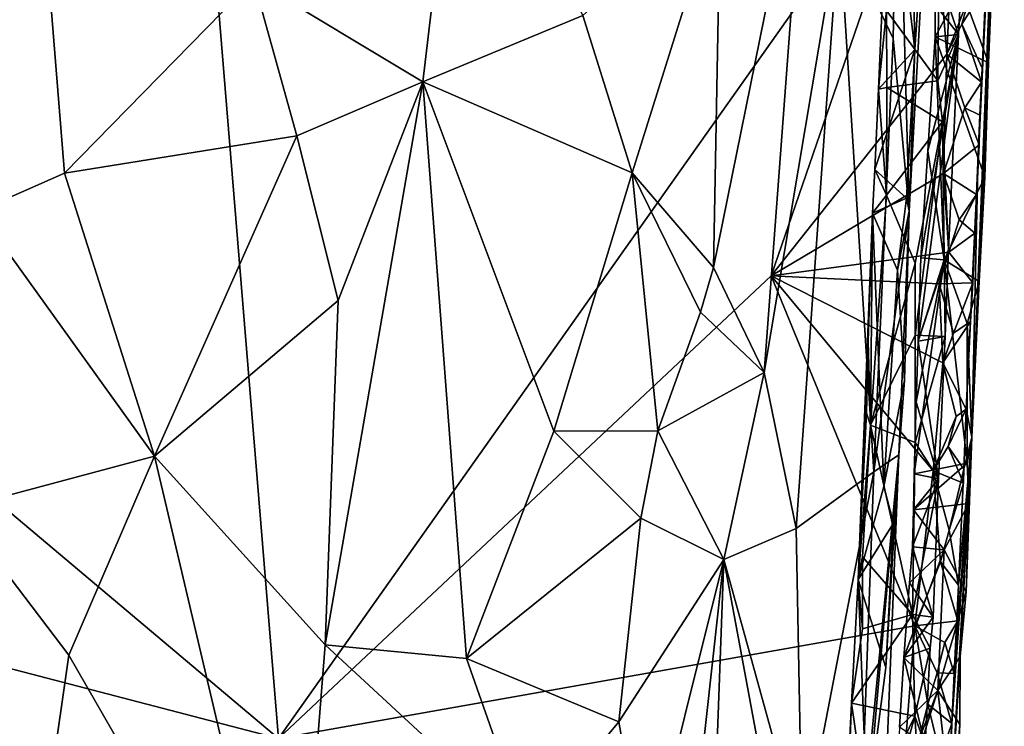
# Model space of a CAD drawing. Units: metres. Extents: x 25.1 to 28.5, y -19.7 to 14.8.
# Drawn here: x 26.8 to 27.7, y -1.9 to -1.2 of the extents above; entities that cross this region are included whole.
import ezdxf

# ---------------------------------------------------------------- set-up
doc = ezdxf.new("R2010")
doc.units = ezdxf.units.M

msp = doc.modelspace()

# ---------------------------------------------------------------- linework, layer by layer
at = {"layer": '1'}
for points in [[(26.00777, -1.01517, -0.20804), (26.93252, -0.38097, -0.22157), (27.05693, -1.89889, -0.2135)], [(27.05693, -1.89889, -0.2135), (26.93252, -0.38097, -0.22157), (27.66236, -1.04382, -0.22481)], [(27.71004, -1.4731, 0.13634), (27.70321, -1.61817, 0.13738), (27.73352, -0.85547, -0.08405)], [(27.70321, -1.61817, 0.13738), (27.70881, -1.36628, -0.12096), (27.73352, -0.85547, -0.08405)], [(27.70881, -1.36628, -0.12096), (27.71986, -1.12227, -0.17461), (27.73352, -0.85547, -0.08405)], [(27.71004, -1.4731, 0.13634), (27.73352, -0.85547, -0.08405), (27.71893, -1.26936, 0.17075)], [(27.71893, -1.26936, 0.17075), (27.73352, -0.85547, -0.08405), (27.72851, -1.038, 0.08271)], [(27.62662, -1.05874, 0.47403), (27.64431, -0.92378, 0.52883), (27.65001, -1.2571, 0.62181)], [(27.65001, -1.2571, 0.62181), (27.64431, -0.92378, 0.52883), (27.66639, -1.01735, 0.67177)], [(27.22833, -0.9776, 1.4365), (27.03391, -1.19201, 1.48018), (27.19147, -1.28701, 1.44499)], [(27.19147, -1.28701, 1.44499), (27.34057, -1.22523, 1.38616), (27.22833, -0.9776, 1.4365)], [(26.0964, -1.64838, -0.20549), (26.00777, -1.01517, -0.20804), (27.05693, -1.89889, -0.2135)], [(27.63433, -1.02142, 0.98867), (27.64484, -1.40745, 0.82894), (27.66639, -1.01735, 0.67177)], [(27.64484, -1.40745, 0.82894), (27.65001, -1.2571, 0.62181), (27.66639, -1.01735, 0.67177)], [(27.57962, -1.14181, 1.12442), (27.62987, -1.24677, 0.95871), (27.63433, -1.02142, 0.98867)], [(27.64484, -1.40745, 0.82894), (27.63433, -1.02142, 0.98867), (27.62987, -1.24677, 0.95871)], [(27.46241, -1.46008, 1.28997), (27.50981, -1.55792, 1.22608), (27.54883, -1.03436, 1.19816)], [(27.46905, -1.10918, 1.29871), (27.46241, -1.46008, 1.28997), (27.54883, -1.03436, 1.19816)], [(27.54883, -1.03436, 1.19816), (27.50981, -1.55792, 1.22608), (27.57962, -1.14181, 1.12442)], [(26.7211, -1.09787, 1.46465), (26.70255, -1.26542, 1.46305), (26.83094, -1.04068, 1.48521)], [(26.70255, -1.26542, 1.46305), (26.77707, -1.40757, 1.48312), (26.83094, -1.04068, 1.48521)], [(26.83094, -1.04068, 1.48521), (26.77707, -1.40757, 1.48312), (26.85746, -1.37212, 1.49008)], [(26.83094, -1.04068, 1.48521), (26.85746, -1.37212, 1.49008), (27.03391, -1.19201, 1.48018)], [(27.05693, -1.89889, -0.2135), (27.66236, -1.04382, -0.22481), (27.51638, -1.4679, -0.22075)], [(27.66236, -1.04382, -0.22481), (27.68003, -1.26147, -0.22314), (27.51638, -1.4679, -0.22075)], [(27.68003, -1.26147, -0.22314), (27.66236, -1.04382, -0.22481), (27.68498, -1.15565, -0.22326)], [(27.72105, -1.17509, 0.17688), (27.71893, -1.26936, 0.17075), (27.72851, -1.038, 0.08271)], [(27.61634, -1.2939, 0.4882), (27.62363, -1.22064, 0.4619), (27.62662, -1.05874, 0.47403)], [(27.65001, -1.2571, 0.62181), (27.61634, -1.2939, 0.4882), (27.62662, -1.05874, 0.47403)], [(27.34057, -1.22523, 1.38616), (27.38672, -1.3719, 1.35785), (27.46905, -1.10918, 1.29871)], [(27.38672, -1.3719, 1.35785), (27.46241, -1.46008, 1.28997), (27.46905, -1.10918, 1.29871)], [(27.69086, -1.24291, 0.31841), (27.66879, -1.17795, 0.23558), (27.69727, -1.12229, 0.32429)], [(27.6723, -1.21926, 0.4029), (27.69086, -1.24291, 0.31841), (27.69727, -1.12229, 0.32429)], [(27.70881, -1.36628, -0.12096), (27.71691, -1.19712, -0.16919), (27.71986, -1.12227, -0.17461)], [(27.50981, -1.55792, 1.22608), (27.53943, -1.70315, 1.16007), (27.57962, -1.14181, 1.12442)], [(27.57962, -1.14181, 1.12442), (27.53943, -1.70315, 1.16007), (27.61183, -1.65027, 0.95896)], [(27.57962, -1.14181, 1.12442), (27.61183, -1.65027, 0.95896), (27.62987, -1.24677, 0.95871)], [(27.68003, -1.26147, -0.22314), (27.68498, -1.15565, -0.22326), (27.702, -1.2044, -0.21715)], [(27.66895, -1.24504, 0.25669), (27.66879, -1.17795, 0.23558), (27.69086, -1.24291, 0.31841)], [(27.66879, -1.17795, 0.23558), (27.66895, -1.24504, 0.25669), (27.69337, -1.20015, 0.2059)], [(27.69337, -1.20015, 0.2059), (27.71893, -1.26936, 0.17075), (27.72105, -1.17509, 0.17688)], [(26.85746, -1.37212, 1.49008), (27.07415, -1.33731, 1.47359), (27.03391, -1.19201, 1.48018)], [(27.03391, -1.19201, 1.48018), (27.07415, -1.33731, 1.47359), (27.19147, -1.28701, 1.44499)], [(27.69337, -1.20015, 0.2059), (27.66895, -1.24504, 0.25669), (27.71893, -1.26936, 0.17075)], [(27.69394, -1.23324, -0.21955), (27.702, -1.2044, -0.21715), (27.71691, -1.19712, -0.16919)], [(27.71282, -1.27441, -0.16368), (27.69394, -1.23324, -0.21955), (27.71691, -1.19712, -0.16919)], [(27.70881, -1.36628, -0.12096), (27.71282, -1.27441, -0.16368), (27.71691, -1.19712, -0.16919)], [(27.69394, -1.23324, -0.21955), (27.68003, -1.26147, -0.22314), (27.702, -1.2044, -0.21715)], [(27.62363, -1.22064, 0.4619), (27.67166, -1.28615, 0.3993), (27.6723, -1.21926, 0.4029)], [(27.6723, -1.21926, 0.4029), (27.67166, -1.28615, 0.3993), (27.69086, -1.24291, 0.31841)], [(27.34057, -1.22523, 1.38616), (27.19147, -1.28701, 1.44499), (27.38672, -1.3719, 1.35785)], [(27.62411, -1.29225, 0.45574), (27.62363, -1.22064, 0.4619), (27.61634, -1.2939, 0.4882)], [(27.62411, -1.29225, 0.45574), (27.67166, -1.28615, 0.3993), (27.62363, -1.22064, 0.4619)], [(27.7122, -1.28733, -0.19648), (27.68003, -1.26147, -0.22314), (27.69394, -1.23324, -0.21955)], [(27.7122, -1.28733, -0.19648), (27.69394, -1.23324, -0.21955), (27.71282, -1.27441, -0.16368)], [(27.62987, -1.24677, 0.95871), (27.61183, -1.65027, 0.95896), (27.64484, -1.40745, 0.82894)], [(27.65339, -1.52858, 0.24446), (27.65574, -1.45108, 0.24916), (27.69086, -1.24291, 0.31841)], [(27.65339, -1.52858, 0.24446), (27.69086, -1.24291, 0.31841), (27.68136, -1.44325, 0.32531)], [(27.65574, -1.45108, 0.24916), (27.66215, -1.35128, 0.25525), (27.69086, -1.24291, 0.31841)], [(27.66215, -1.35128, 0.25525), (27.66895, -1.24504, 0.25669), (27.69086, -1.24291, 0.31841)], [(27.66215, -1.35128, 0.25525), (27.6776, -1.45294, 0.2074), (27.66895, -1.24504, 0.25669)], [(27.66895, -1.24504, 0.25669), (27.6776, -1.45294, 0.2074), (27.71537, -1.37596, 0.16463)], [(27.66895, -1.24504, 0.25669), (27.71537, -1.37596, 0.16463), (27.71893, -1.26936, 0.17075)], [(27.67166, -1.28615, 0.3993), (27.6759, -1.32442, 0.38828), (27.69086, -1.24291, 0.31841)], [(27.6759, -1.32442, 0.38828), (27.68136, -1.44325, 0.32531), (27.69086, -1.24291, 0.31841)], [(27.61283, -1.3687, 0.4831), (27.61634, -1.2939, 0.4882), (27.65001, -1.2571, 0.62181)], [(27.61283, -1.3687, 0.4831), (27.65001, -1.2571, 0.62181), (27.64242, -1.39548, 0.62722)], [(27.64484, -1.40745, 0.82894), (27.64242, -1.39548, 0.62722), (27.65001, -1.2571, 0.62181)], [(27.51638, -1.4679, -0.22075), (27.68003, -1.26147, -0.22314), (27.6767, -1.37249, -0.22178)], [(27.6767, -1.37249, -0.22178), (27.68003, -1.26147, -0.22314), (27.69669, -1.31142, -0.21671)], [(27.7122, -1.28733, -0.19648), (27.69669, -1.31142, -0.21671), (27.68003, -1.26147, -0.22314)], [(27.70881, -1.36628, -0.12096), (27.71086, -1.31806, -0.17431), (27.71282, -1.27441, -0.16368)], [(27.71537, -1.37596, 0.16463), (27.71004, -1.4731, 0.13634), (27.71893, -1.26936, 0.17075)], [(27.71086, -1.31806, -0.17431), (27.7122, -1.28733, -0.19648), (27.71282, -1.27441, -0.16368)], [(27.07415, -1.33731, 1.47359), (27.11279, -1.49075, 1.46328), (27.19147, -1.28701, 1.44499)], [(27.11279, -1.49075, 1.46328), (27.1007, -1.8114, 1.46486), (27.19147, -1.28701, 1.44499)], [(27.1007, -1.8114, 1.46486), (27.23242, -1.82427, 1.42613), (27.19147, -1.28701, 1.44499)], [(27.19147, -1.28701, 1.44499), (27.23242, -1.82427, 1.42613), (27.31368, -1.61263, 1.3922)], [(27.19147, -1.28701, 1.44499), (27.31368, -1.61263, 1.3922), (27.38672, -1.3719, 1.35785)], [(27.61283, -1.3687, 0.4831), (27.62369, -1.39257, 0.45089), (27.61634, -1.2939, 0.4882)], [(27.62369, -1.39257, 0.45089), (27.62411, -1.29225, 0.45574), (27.61634, -1.2939, 0.4882)], [(27.62411, -1.29225, 0.45574), (27.62369, -1.39257, 0.45089), (27.6759, -1.32442, 0.38828)], [(27.67166, -1.28615, 0.3993), (27.62411, -1.29225, 0.45574), (27.6759, -1.32442, 0.38828)], [(27.71086, -1.31806, -0.17431), (27.69669, -1.31142, -0.21671), (27.7122, -1.28733, -0.19648)], [(27.6767, -1.37249, -0.22178), (27.69669, -1.31142, -0.21671), (27.71001, -1.34581, -0.18592)], [(27.71001, -1.34581, -0.18592), (27.69669, -1.31142, -0.21671), (27.71086, -1.31806, -0.17431)], [(27.70608, -1.42799, -0.1803), (27.71001, -1.34581, -0.18592), (27.71086, -1.31806, -0.17431)], [(27.70608, -1.42799, -0.1803), (27.71086, -1.31806, -0.17431), (27.70881, -1.36628, -0.12096)], [(27.6759, -1.32442, 0.38828), (27.62369, -1.39257, 0.45089), (27.65034, -1.45614, 0.41967)], [(27.65034, -1.45614, 0.41967), (27.65052, -1.52293, 0.41615), (27.6759, -1.32442, 0.38828)], [(27.65052, -1.52293, 0.41615), (27.67836, -1.52432, 0.33545), (27.6759, -1.32442, 0.38828)], [(27.6759, -1.32442, 0.38828), (27.67836, -1.52432, 0.33545), (27.68136, -1.44325, 0.32531)], [(26.85746, -1.37212, 1.49008), (26.94155, -1.63591, 1.48958), (27.07415, -1.33731, 1.47359)], [(27.07415, -1.33731, 1.47359), (26.94155, -1.63591, 1.48958), (27.11279, -1.49075, 1.46328)], [(27.70765, -1.3922, -0.19621), (27.6767, -1.37249, -0.22178), (27.71001, -1.34581, -0.18592)], [(27.70608, -1.42799, -0.1803), (27.70765, -1.3922, -0.19621), (27.71001, -1.34581, -0.18592)], [(27.66215, -1.35128, 0.25525), (27.65574, -1.45108, 0.24916), (27.6776, -1.45294, 0.2074)], [(27.70321, -1.61817, 0.13738), (27.69805, -1.59211, -0.16976), (27.70881, -1.36628, -0.12096)], [(27.69805, -1.59211, -0.16976), (27.7021, -1.51036, -0.17451), (27.70881, -1.36628, -0.12096)], [(27.70881, -1.36628, -0.12096), (27.7021, -1.51036, -0.17451), (27.70407, -1.47422, -0.19063)], [(27.70881, -1.36628, -0.12096), (27.70407, -1.47422, -0.19063), (27.70608, -1.42799, -0.1803)], [(26.85746, -1.37212, 1.49008), (26.77707, -1.40757, 1.48312), (26.94155, -1.63591, 1.48958)], [(27.38672, -1.3719, 1.35785), (27.31368, -1.61263, 1.3922), (27.41071, -1.61221, 1.33325)], [(27.46241, -1.46008, 1.28997), (27.38672, -1.3719, 1.35785), (27.45051, -1.50155, 1.30165)], [(27.38672, -1.3719, 1.35785), (27.41071, -1.61221, 1.33325), (27.45051, -1.50155, 1.30165)], [(27.51638, -1.4679, -0.22075), (27.6767, -1.37249, -0.22178), (27.68181, -1.44581, -0.21905)], [(27.61283, -1.3687, 0.4831), (27.61067, -1.40938, 0.48173), (27.62369, -1.39257, 0.45089)], [(27.61067, -1.40938, 0.48173), (27.61283, -1.3687, 0.4831), (27.64242, -1.39548, 0.62722)], [(27.68181, -1.44581, -0.21905), (27.6767, -1.37249, -0.22178), (27.69157, -1.41567, -0.21614)], [(27.69157, -1.41567, -0.21614), (27.6767, -1.37249, -0.22178), (27.70765, -1.3922, -0.19621)], [(27.6776, -1.45294, 0.2074), (27.71004, -1.4731, 0.13634), (27.71537, -1.37596, 0.16463)], [(27.62369, -1.39257, 0.45089), (27.61067, -1.40938, 0.48173), (27.60875, -1.6069, 0.45913)], [(27.62369, -1.39257, 0.45089), (27.60875, -1.6069, 0.45913), (27.65034, -1.45614, 0.41967)], [(27.70608, -1.42799, -0.1803), (27.69157, -1.41567, -0.21614), (27.70765, -1.3922, -0.19621)], [(27.63385, -1.46244, 0.58625), (27.61067, -1.40938, 0.48173), (27.64242, -1.39548, 0.62722)], [(27.63385, -1.46244, 0.58625), (27.64242, -1.39548, 0.62722), (27.64484, -1.40745, 0.82894)], [(26.77707, -1.40757, 1.48312), (26.75788, -1.68494, 1.48214), (26.94155, -1.63591, 1.48958)], [(27.59727, -1.75072, 0.49378), (27.60664, -1.52866, 0.47364), (27.61067, -1.40938, 0.48173)], [(27.59727, -1.75072, 0.49378), (27.61067, -1.40938, 0.48173), (27.6211, -1.66411, 0.5725)], [(27.61067, -1.40938, 0.48173), (27.60664, -1.52866, 0.47364), (27.60875, -1.6069, 0.45913)], [(27.6211, -1.66411, 0.5725), (27.61067, -1.40938, 0.48173), (27.63385, -1.46244, 0.58625)], [(27.64484, -1.40745, 0.82894), (27.61183, -1.65027, 0.95896), (27.63534, -1.63456, 0.78525)], [(27.64058, -1.56545, 0.72129), (27.63385, -1.46244, 0.58625), (27.64484, -1.40745, 0.82894)], [(27.64484, -1.40745, 0.82894), (27.63534, -1.63456, 0.78525), (27.64058, -1.56545, 0.72129)], [(27.68181, -1.44581, -0.21905), (27.69157, -1.41567, -0.21614), (27.70608, -1.42799, -0.1803)], [(27.70407, -1.47422, -0.19063), (27.68181, -1.44581, -0.21905), (27.70608, -1.42799, -0.1803)], [(27.51638, -1.4679, -0.22075), (27.68181, -1.44581, -0.21905), (27.67271, -1.47518, -0.22)], [(27.67836, -1.52432, 0.33545), (27.65339, -1.52858, 0.24446), (27.68136, -1.44325, 0.32531)], [(27.67271, -1.47518, -0.22), (27.68181, -1.44581, -0.21905), (27.70407, -1.47422, -0.19063)], [(27.65034, -1.45614, 0.41967), (27.60875, -1.6069, 0.45913), (27.65052, -1.52293, 0.41615)], [(27.65147, -1.58532, 0.24052), (27.64959, -1.65224, 0.23692), (27.6776, -1.45294, 0.2074)], [(27.6776, -1.45294, 0.2074), (27.64959, -1.65224, 0.23692), (27.69903, -1.64244, 0.18212)], [(27.65339, -1.52858, 0.24446), (27.65147, -1.58532, 0.24052), (27.6776, -1.45294, 0.2074)], [(27.65574, -1.45108, 0.24916), (27.65339, -1.52858, 0.24446), (27.6776, -1.45294, 0.2074)], [(27.6776, -1.45294, 0.2074), (27.69888, -1.51236, 0.18904), (27.71004, -1.4731, 0.13634)], [(27.69888, -1.51236, 0.18904), (27.6776, -1.45294, 0.2074), (27.69903, -1.64244, 0.18212)], [(27.05693, -1.89889, -0.2135), (27.51638, -1.4679, -0.22075), (27.65018, -1.79393, -0.21888)], [(27.46241, -1.46008, 1.28997), (27.45051, -1.50155, 1.30165), (27.50981, -1.55792, 1.22608)], [(27.65018, -1.79393, -0.21888), (27.51638, -1.4679, -0.22075), (27.66718, -1.64955, -0.21954)], [(27.66718, -1.64955, -0.21954), (27.51638, -1.4679, -0.22075), (27.67634, -1.54889, -0.21886)], [(27.67634, -1.54889, -0.21886), (27.51638, -1.4679, -0.22075), (27.67271, -1.47518, -0.22)], [(27.6211, -1.66411, 0.5725), (27.63385, -1.46244, 0.58625), (27.64058, -1.56545, 0.72129)], [(27.68616, -1.52129, -0.2155), (27.67271, -1.47518, -0.22), (27.70407, -1.47422, -0.19063)], [(27.67634, -1.54889, -0.21886), (27.67271, -1.47518, -0.22), (27.68616, -1.52129, -0.2155)], [(27.7021, -1.51036, -0.17451), (27.68616, -1.52129, -0.2155), (27.70407, -1.47422, -0.19063)], [(27.69888, -1.51236, 0.18904), (27.70321, -1.61817, 0.13738), (27.71004, -1.4731, 0.13634)], [(26.94155, -1.63591, 1.48958), (27.1007, -1.8114, 1.46486), (27.11279, -1.49075, 1.46328)], [(27.50981, -1.55792, 1.22608), (27.45051, -1.50155, 1.30165), (27.41071, -1.61221, 1.33325)], [(27.67634, -1.54889, -0.21886), (27.68616, -1.52129, -0.2155), (27.7021, -1.51036, -0.17451)], [(27.69805, -1.59211, -0.16976), (27.67634, -1.54889, -0.21886), (27.7021, -1.51036, -0.17451)], [(27.69888, -1.51236, 0.18904), (27.69903, -1.64244, 0.18212), (27.70321, -1.61817, 0.13738)], [(27.60875, -1.6069, 0.45913), (27.65036, -1.62321, 0.41079), (27.65052, -1.52293, 0.41615)], [(27.65052, -1.52293, 0.41615), (27.65036, -1.62321, 0.41079), (27.67836, -1.52432, 0.33545)], [(27.60504, -1.59569, 0.46962), (27.60664, -1.52866, 0.47364), (27.59727, -1.75072, 0.49378)], [(27.60664, -1.52866, 0.47364), (27.60504, -1.59569, 0.46962), (27.60875, -1.6069, 0.45913)], [(27.65036, -1.62321, 0.41079), (27.67231, -1.6568, 0.32852), (27.67836, -1.52432, 0.33545)], [(27.65147, -1.58532, 0.24052), (27.65339, -1.52858, 0.24446), (27.67231, -1.6568, 0.32852)], [(27.67231, -1.6568, 0.32852), (27.65339, -1.52858, 0.24446), (27.67836, -1.52432, 0.33545)], [(27.66718, -1.64955, -0.21954), (27.67634, -1.54889, -0.21886), (27.68865, -1.59878, -0.21242)], [(27.68865, -1.59878, -0.21242), (27.67634, -1.54889, -0.21886), (27.69805, -1.59211, -0.16976)], [(27.50981, -1.55792, 1.22608), (27.41071, -1.61221, 1.33325), (27.47217, -1.7319, 1.27115)], [(27.50981, -1.55792, 1.22608), (27.47217, -1.7319, 1.27115), (27.53943, -1.70315, 1.16007)], [(27.63028, -1.69822, 0.64296), (27.6211, -1.66411, 0.5725), (27.64058, -1.56545, 0.72129)], [(27.63534, -1.63456, 0.78525), (27.63028, -1.69822, 0.64296), (27.64058, -1.56545, 0.72129)], [(27.64959, -1.65224, 0.23692), (27.65147, -1.58532, 0.24052), (27.67231, -1.6568, 0.32852)], [(27.60875, -1.6069, 0.45913), (27.60504, -1.59569, 0.46962), (27.59727, -1.75072, 0.49378)], [(27.68131, -1.62683, -0.21526), (27.68865, -1.59878, -0.21242), (27.69805, -1.59211, -0.16976)], [(27.69568, -1.64782, -0.16057), (27.68131, -1.62683, -0.21526), (27.69805, -1.59211, -0.16976)], [(27.69568, -1.64782, -0.16057), (27.69805, -1.59211, -0.16976), (27.70321, -1.61817, 0.13738)], [(27.68131, -1.62683, -0.21526), (27.66718, -1.64955, -0.21954), (27.68865, -1.59878, -0.21242)], [(27.31368, -1.61263, 1.3922), (27.23242, -1.82427, 1.42613), (27.39463, -1.69344, 1.34308)], [(27.31368, -1.61263, 1.3922), (27.39463, -1.69344, 1.34308), (27.41071, -1.61221, 1.33325)], [(27.41071, -1.61221, 1.33325), (27.39463, -1.69344, 1.34308), (27.47217, -1.7319, 1.27115)], [(27.60139, -1.72959, 0.46182), (27.60875, -1.6069, 0.45913), (27.59727, -1.75072, 0.49378)], [(27.60875, -1.6069, 0.45913), (27.60139, -1.72959, 0.46182), (27.6481, -1.78322, 0.40361)], [(27.60875, -1.6069, 0.45913), (27.6481, -1.78322, 0.40361), (27.65036, -1.62321, 0.41079)], [(27.6481, -1.78322, 0.40361), (27.67231, -1.6568, 0.32852), (27.65036, -1.62321, 0.41079)], [(27.68055, -2.01814, -0.05863), (27.68461, -1.88495, -0.16265), (27.70321, -1.61817, 0.13738)], [(27.69239, -1.82244, 0.09047), (27.68055, -2.01814, -0.05863), (27.70321, -1.61817, 0.13738)], [(27.68461, -1.88495, -0.16265), (27.68684, -1.83815, -0.15232), (27.70321, -1.61817, 0.13738)], [(27.68684, -1.83815, -0.15232), (27.6908, -1.756, -0.15797), (27.70321, -1.61817, 0.13738)], [(27.70321, -1.61817, 0.13738), (27.6908, -1.756, -0.15797), (27.69568, -1.64782, -0.16057)], [(27.69239, -1.82244, 0.09047), (27.70321, -1.61817, 0.13738), (27.69785, -1.76214, 0.17384)], [(27.69785, -1.76214, 0.17384), (27.70321, -1.61817, 0.13738), (27.70045, -1.67977, 0.1748)], [(27.69903, -1.64244, 0.18212), (27.70045, -1.67977, 0.1748), (27.70321, -1.61817, 0.13738)], [(27.66718, -1.64955, -0.21954), (27.68131, -1.62683, -0.21526), (27.69549, -1.6609, -0.1849)], [(27.69549, -1.6609, -0.1849), (27.68131, -1.62683, -0.21526), (27.69568, -1.64782, -0.16057)], [(26.75788, -1.68494, 1.48214), (26.86172, -1.82118, 1.49319), (26.94155, -1.63591, 1.48958)], [(26.86172, -1.82118, 1.49319), (27.07105, -2.18541, 1.47445), (26.94155, -1.63591, 1.48958)], [(26.94155, -1.63591, 1.48958), (27.07105, -2.18541, 1.47445), (27.1007, -1.8114, 1.46486)], [(27.59888, -2.01064, 0.94567), (27.61895, -2.03708, 0.7602), (27.63534, -1.63456, 0.78525)], [(27.61183, -1.65027, 0.95896), (27.59888, -2.01064, 0.94567), (27.63534, -1.63456, 0.78525)], [(27.61895, -2.03708, 0.7602), (27.60564, -1.96671, 0.57013), (27.63534, -1.63456, 0.78525)], [(27.60564, -1.96671, 0.57013), (27.62297, -1.83256, 0.63411), (27.63534, -1.63456, 0.78525)], [(27.62297, -1.83256, 0.63411), (27.63028, -1.69822, 0.64296), (27.63534, -1.63456, 0.78525)], [(27.64898, -1.6857, 0.23512), (27.70045, -1.67977, 0.1748), (27.69903, -1.64244, 0.18212)], [(27.64959, -1.65224, 0.23692), (27.64898, -1.6857, 0.23512), (27.69903, -1.64244, 0.18212)], [(27.05693, -1.89889, -0.2135), (25.9994, -2.11543, -0.20266), (26.0964, -1.64838, -0.20549)], [(27.53943, -1.70315, 1.16007), (27.54511, -1.99637, 1.12119), (27.61183, -1.65027, 0.95896)], [(27.61183, -1.65027, 0.95896), (27.54511, -1.99637, 1.12119), (27.59888, -2.01064, 0.94567)], [(27.65018, -1.79393, -0.21888), (27.66718, -1.64955, -0.21954), (27.67395, -1.73415, -0.21405)], [(27.67395, -1.73415, -0.21405), (27.66718, -1.64955, -0.21954), (27.68228, -1.70467, -0.21135)], [(27.68228, -1.70467, -0.21135), (27.66718, -1.64955, -0.21954), (27.69549, -1.6609, -0.1849)], [(27.6908, -1.756, -0.15797), (27.68228, -1.70467, -0.21135), (27.69568, -1.64782, -0.16057)], [(27.69568, -1.64782, -0.16057), (27.68228, -1.70467, -0.21135), (27.69549, -1.6609, -0.1849)], [(27.64801, -1.72028, 0.26646), (27.64898, -1.6857, 0.23512), (27.67231, -1.6568, 0.32852)], [(27.66712, -1.78586, 0.32519), (27.64801, -1.72028, 0.26646), (27.67231, -1.6568, 0.32852)], [(27.6481, -1.78322, 0.40361), (27.66712, -1.78586, 0.32519), (27.67231, -1.6568, 0.32852)], [(27.67231, -1.6568, 0.32852), (27.64898, -1.6857, 0.23512), (27.64959, -1.65224, 0.23692)], [(27.59727, -1.75072, 0.49378), (27.6211, -1.66411, 0.5725), (27.63028, -1.69822, 0.64296)], [(26.75788, -1.68494, 1.48214), (26.63916, -1.94275, 1.46181), (26.8296, -2.04439, 1.49551)], [(26.75788, -1.68494, 1.48214), (26.8296, -2.04439, 1.49551), (26.86172, -1.82118, 1.49319)], [(27.64898, -1.6857, 0.23512), (27.64801, -1.72028, 0.26646), (27.67757, -1.72317, 0.20245)], [(27.64898, -1.6857, 0.23512), (27.67757, -1.72317, 0.20245), (27.70045, -1.67977, 0.1748)], [(27.67757, -1.72317, 0.20245), (27.69785, -1.76214, 0.17384), (27.70045, -1.67977, 0.1748)], [(27.23242, -1.82427, 1.42613), (27.37436, -1.88334, 1.35321), (27.39463, -1.69344, 1.34308)], [(27.39463, -1.69344, 1.34308), (27.37436, -1.88334, 1.35321), (27.47217, -1.7319, 1.27115)], [(27.47217, -1.7319, 1.27115), (27.54511, -1.99637, 1.12119), (27.53943, -1.70315, 1.16007)], [(27.62297, -1.83256, 0.63411), (27.59727, -1.75072, 0.49378), (27.63028, -1.69822, 0.64296)], [(27.67395, -1.73415, -0.21405), (27.68228, -1.70467, -0.21135), (27.6908, -1.756, -0.15797)], [(27.67757, -1.72317, 0.20245), (27.64001, -1.82338, 0.25927), (27.6717, -1.85399, 0.20552)], [(27.64519, -1.75392, 0.26412), (27.64001, -1.82338, 0.25927), (27.67757, -1.72317, 0.20245)], [(27.64519, -1.75392, 0.26412), (27.64801, -1.72028, 0.26646), (27.66712, -1.78586, 0.32519)], [(27.64801, -1.72028, 0.26646), (27.64519, -1.75392, 0.26412), (27.67757, -1.72317, 0.20245)], [(27.67757, -1.72317, 0.20245), (27.6717, -1.85399, 0.20552), (27.69785, -1.76214, 0.17384)], [(27.37436, -1.88334, 1.35321), (27.39903, -2.02444, 1.33268), (27.47217, -1.7319, 1.27115)], [(27.40712, -2.31979, 1.31657), (27.47217, -1.7319, 1.27115), (27.39903, -2.02444, 1.33268)], [(27.40712, -2.31979, 1.31657), (27.44714, -2.41098, 1.26756), (27.47217, -1.7319, 1.27115)], [(27.47217, -1.7319, 1.27115), (27.44714, -2.41098, 1.26756), (27.54715, -2.13737, 1.10402)], [(27.47217, -1.7319, 1.27115), (27.54715, -2.13737, 1.10402), (27.54511, -1.99637, 1.12119)], [(27.6015, -1.79655, 0.45828), (27.60139, -1.72959, 0.46182), (27.59727, -1.75072, 0.49378)], [(27.60139, -1.72959, 0.46182), (27.6015, -1.79655, 0.45828), (27.6481, -1.78322, 0.40361)], [(27.65018, -1.79393, -0.21888), (27.67395, -1.73415, -0.21405), (27.6903, -1.78917, -0.18966)], [(27.6903, -1.78917, -0.18966), (27.67395, -1.73415, -0.21405), (27.6908, -1.756, -0.15797)], [(27.59113, -1.86584, 0.47232), (27.6015, -1.79655, 0.45828), (27.59727, -1.75072, 0.49378)], [(27.60564, -1.96671, 0.57013), (27.59113, -1.86584, 0.47232), (27.59727, -1.75072, 0.49378)], [(27.60564, -1.96671, 0.57013), (27.59727, -1.75072, 0.49378), (27.62297, -1.83256, 0.63411)], [(27.64001, -1.82338, 0.25927), (27.64519, -1.75392, 0.26412), (27.66712, -1.78586, 0.32519)], [(27.68684, -1.83815, -0.15232), (27.6903, -1.78917, -0.18966), (27.6908, -1.756, -0.15797)], [(27.6717, -1.85399, 0.20552), (27.69239, -1.82244, 0.09047), (27.69785, -1.76214, 0.17384)], [(27.6481, -1.78322, 0.40361), (27.6015, -1.79655, 0.45828), (27.59113, -1.86584, 0.47232)], [(27.6481, -1.78322, 0.40361), (27.59113, -1.86584, 0.47232), (27.65016, -1.87803, 0.39262)], [(27.66452, -1.81452, 0.31963), (27.64001, -1.82338, 0.25927), (27.66712, -1.78586, 0.32519)], [(27.6481, -1.78322, 0.40361), (27.65016, -1.87803, 0.39262), (27.66452, -1.81452, 0.31963)], [(27.6481, -1.78322, 0.40361), (27.66452, -1.81452, 0.31963), (27.66712, -1.78586, 0.32519)], [(27.67812, -1.80939, -0.21119), (27.65018, -1.79393, -0.21888), (27.6903, -1.78917, -0.18966)], [(27.68684, -1.83815, -0.15232), (27.67812, -1.80939, -0.21119), (27.6903, -1.78917, -0.18966)], [(27.63575, -1.97336, -0.21925), (27.05693, -1.89889, -0.2135), (27.65018, -1.79393, -0.21888)], [(27.63575, -1.97336, -0.21925), (27.65018, -1.79393, -0.21888), (27.66219, -1.86682, -0.21641)], [(27.66219, -1.86682, -0.21641), (27.65018, -1.79393, -0.21888), (27.67094, -1.83752, -0.21405)], [(27.67094, -1.83752, -0.21405), (27.65018, -1.79393, -0.21888), (27.67812, -1.80939, -0.21119)], [(27.1007, -1.8114, 1.46486), (27.07105, -2.18541, 1.47445), (27.28898, -1.98572, 1.4011)], [(27.23242, -1.82427, 1.42613), (27.1007, -1.8114, 1.46486), (27.28898, -1.98572, 1.4011)], [(27.65983, -1.90469, 0.31871), (27.64001, -1.82338, 0.25927), (27.66452, -1.81452, 0.31963)], [(27.65016, -1.87803, 0.39262), (27.65983, -1.90469, 0.31871), (27.66452, -1.81452, 0.31963)], [(27.67094, -1.83752, -0.21405), (27.67812, -1.80939, -0.21119), (27.68684, -1.83815, -0.15232)], [(26.86172, -1.82118, 1.49319), (26.8296, -2.04439, 1.49551), (27.07105, -2.18541, 1.47445)], [(27.23242, -1.82427, 1.42613), (27.28898, -1.98572, 1.4011), (27.37436, -1.88334, 1.35321)], [(27.63584, -1.88835, 0.25528), (27.64001, -1.82338, 0.25927), (27.65983, -1.90469, 0.31871)], [(27.64001, -1.82338, 0.25927), (27.63584, -1.88835, 0.25528), (27.6717, -1.85399, 0.20552)], [(27.6717, -1.85399, 0.20552), (27.69202, -1.88565, 0.17222), (27.69239, -1.82244, 0.09047)], [(27.68055, -2.01814, -0.05863), (27.69239, -1.82244, 0.09047), (27.69202, -1.88565, 0.17222)], [(27.66219, -1.86682, -0.21641), (27.67094, -1.83752, -0.21405), (27.68461, -1.88495, -0.16265)], [(27.68461, -1.88495, -0.16265), (27.67094, -1.83752, -0.21405), (27.68684, -1.83815, -0.15232)], [(27.6717, -1.85399, 0.20552), (27.63286, -1.9554, 0.25134), (27.63162, -1.9802, 0.24434)], [(27.6717, -1.85399, 0.20552), (27.63162, -1.9802, 0.24434), (27.68672, -1.98857, 0.17088)], [(27.63584, -1.88835, 0.25528), (27.63286, -1.9554, 0.25134), (27.6717, -1.85399, 0.20552)], [(27.6717, -1.85399, 0.20552), (27.68672, -1.98857, 0.17088), (27.69202, -1.88565, 0.17222)], [(27.58598, -1.96596, 0.47995), (27.58543, -2.01094, 0.46759), (27.59113, -1.86584, 0.47232)], [(27.59113, -1.86584, 0.47232), (27.58543, -2.01094, 0.46759), (27.65016, -1.87803, 0.39262)], [(27.58598, -1.96596, 0.47995), (27.59113, -1.86584, 0.47232), (27.60564, -1.96671, 0.57013)], [(27.63575, -1.97336, -0.21925), (27.66219, -1.86682, -0.21641), (27.67394, -1.91547, -0.21127)], [(27.67394, -1.91547, -0.21127), (27.66219, -1.86682, -0.21641), (27.68461, -1.88495, -0.16265)], [(27.65016, -1.87803, 0.39262), (27.58543, -2.01094, 0.46759), (27.62754, -1.96038, 0.42216)], [(27.65016, -1.87803, 0.39262), (27.62754, -1.96038, 0.42216), (27.65796, -1.99767, 0.34604)], [(27.65016, -1.87803, 0.39262), (27.65796, -1.99767, 0.34604), (27.65983, -1.90469, 0.31871)], [(27.28898, -1.98572, 1.4011), (27.39903, -2.02444, 1.33268), (27.37436, -1.88334, 1.35321)], [(27.68056, -1.94576, -0.18365), (27.67394, -1.91547, -0.21127), (27.68461, -1.88495, -0.16265)], [(27.68055, -2.01814, -0.05863), (27.68056, -1.94576, -0.18365), (27.68461, -1.88495, -0.16265)], [(27.68672, -1.98857, 0.17088), (27.68055, -2.01814, -0.05863), (27.69202, -1.88565, 0.17222)]]:
    msp.add_3dface(points, dxfattribs=at)

doc.saveas('drawing.dxf')
